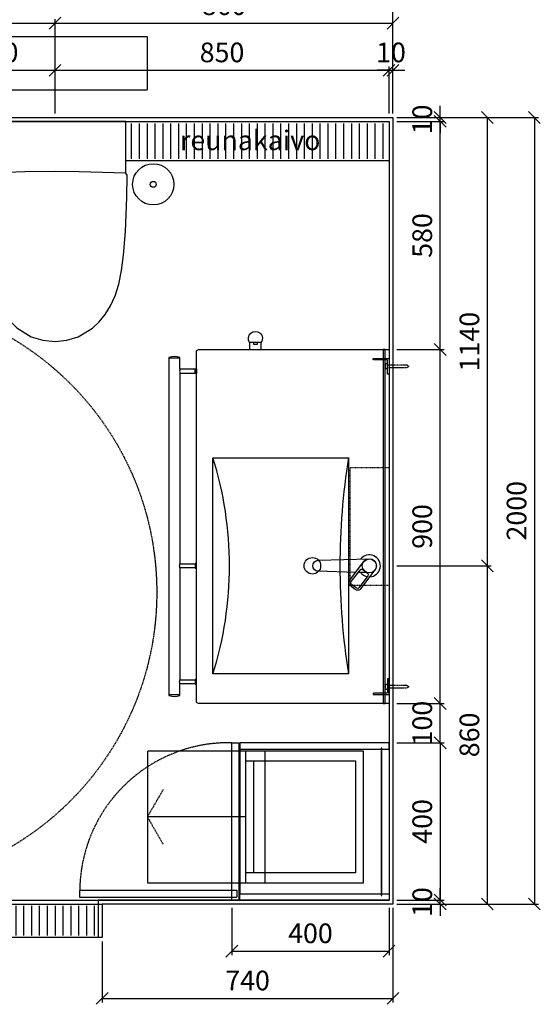
# Model space of a CAD drawing. Units: millimetres. Extents: x 7501 to 25323, y 9401 to 20984.
# Drawn here: x 11450 to 12775, y 9745 to 12249 of the extents above; entities that cross this region are included whole.
import ezdxf

# ---------------------------------------------------------------- set-up
doc = ezdxf.new("R2010")
doc.units = ezdxf.units.MM
doc.header["$LTSCALE"] = 3
doc.linetypes.add('DASHDOT', pattern=[1, 0.5, -0.25, 0, -0.25])
doc.linetypes.add('DASHED', pattern=[0.75, 0.5, -0.25])
for name, color, linetype in [('KORPINEN-block', 6, 'Continuous'), ('KORPINEN-block-det2', 8, 'DASHED'), ('KORPINEN-dimension', 9, 'Continuous'), ('KORPINEN-info', 4, 'Continuous'), ('KORPINEN-laatat', 9, 'Continuous'), ('KORPINEN-mount', 10, 'DASHED'), ('KORPINEN-water', 5, 'Continuous')]:
    doc.layers.add(name, color=color, linetype=linetype)
doc.styles.get("Standard").update_dxf_attribs({"font": 'arial.ttf'})
doc.dimstyles.new('GAIUS', dxfattribs={"dimscale": 10, "dimtxt": 5, "dimasz": 3, "dimexe": 1, "dimexo": 1, "dimgap": 2, "dimtad": 1, "dimdec": 0, "dimzin": 0, "dimdsep": 46, "dimtxsty": 'Standard', "dimblk1": 'OBLIQUE', "dimblk2": 'OBLIQUE', "dimsah": 1, "dimcen": 0, "dimclrt": 7, "dimadec": 0, "dimazin": 0, "dimtfac": 1, "dimtdec": 0, "dimtix": 1, "dimtmove": 0, "dimatfit": 3, "dimldrblk": 'OBLIQUE', "dimfxl": 1, "dimtolj": 1, "dimtzin": 0, "dimarcsym": 0})

# ---------------------------------------------------------------- blocks, each defined once
blk = doc.blocks.new('KOR-bide-PLAN')
at = {"layer": 'KORPINEN-water', "color": 0}
blk.add_lwpolyline([(-15, 0), (15, 0), (15, -18), (-15, -18)], close=True, dxfattribs=at)
blk.add_lwpolyline([(-5, -18), (-5, -14), (5, -14), (5, -18)], dxfattribs=at)
blk.add_arc((0, -28), 18, 146.251, 33.749, dxfattribs=at)
blk = doc.blocks.new('Seinä wc-istuin L355 S525 K370 Ido 79115 päältä')
for p, q in [((180, 0), (-180, 0)), ((-180, 0), (-180, -131.727)), ((180, -131.625), (180, 0)), ((-180.274, -131.737), (-183.645, -134.803)), ((-180.274, -131.737), (-183.645, -134.803)), ((-183.645, -134.803), (-182.747, -193.194)), ((-76.438, -128.169), (-180.274, -131.737)), ((-180, -131.727), (-180.274, -131.737)), ((0, -127.382), (-76.438, -128.169)), ((61.241, -127.868), (0, -127.382)), ((180.305, -131.635), (61.241, -127.868)), ((180.305, -131.635), (180, -131.625)), ((183.655, -136.246), (180.305, -131.635)), ((183.655, -136.246), (180.305, -131.635)), ((182.746, -193.194), (183.655, -136.246)), ((-182.747, -193.194), (-181.602, -230.719)), ((179.153, -280.044), (182.746, -193.194)), ((-181.602, -230.719), (-178.529, -290.326)), ((-178.529, -290.326), (-173.14, -347.117)), ((174.158, -339.758), (179.153, -280.044)), ((-173.14, -347.117), (-168.459, -380.765)), ((168.878, -378.858), (174.158, -339.758)), ((-168.459, -380.765), (-162.725, -411.389)), ((162.245, -413.417), (168.878, -378.858)), ((-162.725, -411.389), (-153.049, -443.158)), ((153.086, -443.347), (162.245, -413.417)), ((-153.049, -443.158), (-142.017, -467.998)), ((141.556, -468.967), (153.086, -443.347)), ((-142.017, -467.998), (-128.263, -490.295)), ((127.894, -490.91), (141.556, -468.967)), ((-128.263, -490.295), (-111.749, -510.273)), ((112.485, -509.698), (127.894, -490.91)), ((-111.749, -510.273), (-96.879, -524.556)), ((-96.879, -524.556), (-60.446, -547.622)), ((59.256, -548.154), (95.729, -525.514)), ((95.729, -525.514), (112.485, -509.698)), ((-60.446, -547.622), (-30.784, -556.552)), ((30.126, -556.567), (59.256, -548.154)), ((-30.784, -556.552), (0, -560)), ((0, -560), (30.126, -556.567))]:
    blk.add_line(p, q)
blk = doc.blocks.new('KOR-2000-4002_CUT-PLAN')
at = {"layer": 'KORPINEN-block', "color": 8}
for p, q in [((-384, 0), (-16, 0)), ((-354, -345), (-69, -345)), ((-354, -365), (-69, -365)), ((-384, -380), (-16, -380))]:
    blk.add_line(p, q, dxfattribs=at)
at = {"layer": 'KORPINEN-block', "color": 1}
for points in [[(-400, 0), (-400, -380), (-384, -380), (-384, 0)], [(0, 0), (0, -380), (-16, -380), (-16, 0)], [(-386, -18), (-386, -20), (-12, -20), (-12, -18)], [(-400, -400), (-400, -382), (0, -382), (0, -400)]]:
    blk.add_lwpolyline(points, close=True, dxfattribs=at)
at = {"layer": 'KORPINEN-block', "color": 8}
blk.add_lwpolyline([(-354, -365), (-354, -85), (-69, -85), (-69, -365), (-44, -365), (-44, -65), (-379, -65), (-379, -365)], close=True, dxfattribs=at)
at = {"layer": 'KORPINEN-block-det2'}
blk.add_line((-211.5, -365), (-211.5, -615), dxfattribs=at)
for points in [[(-379, -615), (-44, -615), (-44, -315), (-379, -315)], [(-7, -787), (-25, -787), (-25, -387), (-7, -387)]]:
    blk.add_lwpolyline(points, close=True, dxfattribs=at)
blk.add_lwpolyline([(-280.8, -575), (-211.5, -615), (-142.2, -575)], dxfattribs=at)
blk.add_arc((-21.2, -408.2), 378.9, 178.7665, 269.429, dxfattribs=at)
blk = doc.blocks.new('_OBLIQUE')
at = {"color": 0, "linetype": 'ByBlock'}
blk.add_line((-0.5, -0.5), (0.5, 0.5), dxfattribs=at)
blk = doc.blocks.new('*D50')
at = {"layer": 'DEFPOINTS', "color": 0, "transparency": 16777216}
for p in [(12390, 12120), (11540, 12000), (12390, 12000)]:
    blk.add_point(p, dxfattribs=at)
at = {"layer": 'KORPINEN-dimension', "color": 0, "lineweight": -2, "transparency": 16777216}
for p, q in [((11540, 12010), (11540, 12130)), ((11540, 12120), (12390, 12120)), ((12390, 12010), (12390, 12130))]:
    blk.add_line(p, q, dxfattribs=at)
at = {"layer": 'KORPINEN-dimension', "color": 0, "lineweight": -2, "transparency": 16777216, "xscale": 30, "yscale": 30, "zscale": 30, "rotation": 180}
blk.add_blockref('_OBLIQUE', (11540, 12120), dxfattribs=at)
at = {"layer": 'KORPINEN-dimension', "color": 0, "lineweight": -2, "transparency": 16777216, "xscale": 30, "yscale": 30, "zscale": 30}
blk.add_blockref('_OBLIQUE', (12390, 12120), dxfattribs=at)
at = {"layer": 'KORPINEN-dimension', "color": 7, "transparency": 16777216, "insert": (11965, 12165.5), "char_height": 50, "attachment_point": 5}
blk.add_mtext('\\A1;850', dxfattribs=at)
blk = doc.blocks.new('*D51')
at = {"layer": 'DEFPOINTS', "color": 0, "transparency": 16777216}
for p in [(11540, 12120), (11240, 12000), (11540, 12000)]:
    blk.add_point(p, dxfattribs=at)
at = {"layer": 'KORPINEN-dimension', "color": 0, "lineweight": -2, "transparency": 16777216}
for p, q in [((11240, 12010), (11240, 12130)), ((11240, 12120), (11540, 12120)), ((11540, 12010), (11540, 12130))]:
    blk.add_line(p, q, dxfattribs=at)
at = {"layer": 'KORPINEN-dimension', "color": 0, "lineweight": -2, "transparency": 16777216, "xscale": 30, "yscale": 30, "zscale": 30, "rotation": 180}
blk.add_blockref('_OBLIQUE', (11240, 12120), dxfattribs=at)
at = {"layer": 'KORPINEN-dimension', "color": 0, "lineweight": -2, "transparency": 16777216, "xscale": 30, "yscale": 30, "zscale": 30}
blk.add_blockref('_OBLIQUE', (11540, 12120), dxfattribs=at)
at = {"layer": 'KORPINEN-dimension', "color": 7, "transparency": 16777216, "insert": (11390, 12165.5), "char_height": 50, "attachment_point": 5}
blk.add_mtext('\\A1;300', dxfattribs=at)
blk = doc.blocks.new('kynnyskaivo 920')
at = {"color": 8}
for p, q in [((20, -5), (20, -80)), ((40, -5), (40, -80)), ((60, -5), (60, -80)), ((80, -5), (80, -80)), ((100, -5), (100, -80)), ((120, -5), (120, -80)), ((140, -5), (140, -80)), ((160, -5), (160, -80)), ((180, -5), (180, -80)), ((200, -5), (200, -80)), ((220, -5), (220, -80)), ((240, -5), (240, -80)), ((260, -5), (260, -80)), ((280, -5), (280, -80)), ((300, -5), (300, -80)), ((320, -5), (320, -80)), ((340, -5), (340, -80)), ((360, -5), (360, -80)), ((380, -5), (380, -80)), ((400, -5), (400, -80)), ((420, -5), (420, -80)), ((440, -5), (440, -80)), ((460, -5), (460, -80)), ((480, -5), (480, -80)), ((500, -5), (500, -80)), ((520, -5), (520, -80)), ((540, -5), (540, -80)), ((560, -5), (560, -80)), ((580, -5), (580, -80)), ((600, -5), (600, -80)), ((620, -5), (620, -80)), ((640, -5), (640, -80)), ((660, -5), (660, -80)), ((680, -5), (680, -80)), ((700, -5), (700, -80)), ((720, -5), (720, -80)), ((740, -5), (740, -80)), ((760, -5), (760, -80)), ((780, -5), (780, -80)), ((800, -5), (800, -80)), ((820, -5), (820, -80)), ((840, -5), (840, -80)), ((860, -5), (860, -80)), ((880, -5), (880, -80)), ((900, -5), (900, -80))]:
    blk.add_line(p, q, dxfattribs=at)
blk.add_lwpolyline([(0, 0), (920, 0), (920, -85), (0, -85)], close=True, dxfattribs=at)
blk = doc.blocks.new('KOR-mountscrew')
at = {"layer": 'KORPINEN-mount', "ltscale": 0.5}
blk.add_lwpolyline([(3, 0), (3, 49), (0, 55), (-3, 49), (-3, 0), (-6, 0), (-6, -6), (6, -6), (6, 0)], close=True, dxfattribs=at)
blk = doc.blocks.new('KOR-tap_PLAN')
at = {"layer": 'KORPINEN-water'}
blk.add_line((6.7, 17.3), (28.4, 16.7), dxfattribs=at)
for points in [[(-13.9, 10.6), (22.3, 58.4, -0.414214), (36.3, 60.3), (48.3, 51.2, -0.414214), (50.2, 37.2), (13.9, -10.6, -1)], [(33.3, 56.3), (45.3, 47.3, -0.414214), (46.2, 40.2), (23.8, 10.7, -0.414214), (16.8, 9.7), (4.8, 18.8, -0.414214), (3.9, 25.8), (26.3, 55.4, -0.414214)]]:
    blk.add_lwpolyline(points, format="xyb", close=True, dxfattribs=at)
blk.add_lwpolyline([(34.5, 16.6), (130, 14, -1), (130, -14), (0, -17.5)], format="xyb", dxfattribs=at)
for start, end in [(91.4965, 322.8766), (37.1234, 79.3291)]:
    blk.add_arc((0, 0), 28, start, end, dxfattribs=at)
blk = doc.blocks.new('KOR-6706-08_PLAN')
at = {"layer": 'KORPINEN-block'}
for p, q in [((-528, -532), (-528, -560)), ((-490, -532), (-5, -532)), ((5, -532), (290, -532)), ((328, -532), (328, -560))]:
    blk.add_line(p, q, dxfattribs=at)
for points in [[(-550, 0), (350, 0), (350, -485, -0.414214), (345, -490), (-545, -490, -0.414214), (-550, -485)], [(-490, -532), (-490, -493), (-500, -493), (-500, -532, 0.2)], [(-5, -532), (-5, -493), (5, -493), (5, -532, -0.2)], [(290, -532), (290, -493), (300, -493), (300, -532, -0.2)]]:
    blk.add_lwpolyline(points, format="xyb", close=True, dxfattribs=at)
for points in [[(-275, -103), (275, -103), (275, -448), (-275, -448)], [(-501, -490), (-489, -490), (-489, -493), (-501, -493)], [(6, -490), (-6, -490), (-6, -493), (6, -493)], [(301, -490), (289, -490), (289, -493), (301, -493)]]:
    blk.add_lwpolyline(points, close=True, dxfattribs=at)
blk.add_lwpolyline([(-500, -532), (-530, -532, 0.142857), (-530, -560), (330, -560, 0.142857), (330, -532), (300, -532)], format="xyb", dxfattribs=at)
blk.add_lwpolyline([(-500, -532), (-528, -532)], dxfattribs=at)
at = {"layer": 'KORPINEN-block', "color": 8}
blk.add_circle((0, -50), 18, dxfattribs=at)
at = {"layer": 'KORPINEN-block'}
blk.add_circle((0, -195), 21, dxfattribs=at)
for centre, radius, start, end in [((0, 1604.8), 1729.8, 260.8522, 279.1478), ((0, -1327.3), 921.3, 72.6329, 107.3671)]:
    blk.add_arc(centre, radius, start, end, dxfattribs=at)
at = {"layer": 'KORPINEN-water', "rotation": 270}
blk.add_blockref('KOR-tap_PLAN', (0, -50), dxfattribs=at)
blk = doc.blocks.new('KOR-6706-08-basic_PLAN')
at = {"layer": 'KORPINEN-mount'}
for points in [[(-527.5, -40), (-527.5, 0), (-487.5, 0), (-487.5, -4), (-523.5, -4), (-523.5, -40), (-527.5, -40)], [(327.5, -40), (327.5, 0), (287.5, 0), (287.5, -4), (323.5, -4), (323.5, -40), (327.5, -40)]]:
    blk.add_lwpolyline(points, dxfattribs=at)
at = {"layer": 'KORPINEN-block'}
blk.add_blockref('KOR-6706-08_PLAN', (0, 0), dxfattribs=at)
at = {"layer": 'KORPINEN-mount'}
for p in [(-507.5, -4), (307.5, -4)]:
    blk.add_blockref('KOR-mountscrew', p, dxfattribs=at)
blk = doc.blocks.new('*D57')
at = {"layer": 'DEFPOINTS', "color": 0, "transparency": 16777216}
for p in [(12400, 12120), (12390, 12000), (12400, 12000)]:
    blk.add_point(p, dxfattribs=at)
at = {"layer": 'KORPINEN-dimension', "color": 0, "lineweight": -2, "transparency": 16777216}
for p, q in [((12390, 12120), (12360, 12120)), ((12390, 12010), (12390, 12130)), ((12390, 12120), (12400, 12120)), ((12400, 12010), (12400, 12130)), ((12400, 12120), (12430, 12120))]:
    blk.add_line(p, q, dxfattribs=at)
at = {"layer": 'KORPINEN-dimension', "color": 0, "lineweight": -2, "transparency": 16777216, "xscale": 30, "yscale": 30, "zscale": 30}
blk.add_blockref('_OBLIQUE', (12390, 12120), dxfattribs=at)
at = {"layer": 'KORPINEN-dimension', "color": 0, "lineweight": -2, "transparency": 16777216, "xscale": 30, "yscale": 30, "zscale": 30, "rotation": 180}
blk.add_blockref('_OBLIQUE', (12400, 12120), dxfattribs=at)
at = {"layer": 'KORPINEN-dimension', "color": 7, "transparency": 16777216, "insert": (12395, 12165.5), "char_height": 50, "attachment_point": 5}
blk.add_mtext('\\A1;10', dxfattribs=at)
blk = doc.blocks.new('*D73')
at = {"layer": 'DEFPOINTS', "color": 0, "transparency": 16777216}
for p in [(12400, 10410), (12400, 10010), (12520, 10010)]:
    blk.add_point(p, dxfattribs=at)
at = {"layer": 'KORPINEN-dimension', "color": 0, "lineweight": -2, "transparency": 16777216}
for p, q in [((12410, 10410), (12530, 10410)), ((12520, 10410), (12520, 10010)), ((12410, 10010), (12530, 10010))]:
    blk.add_line(p, q, dxfattribs=at)
at = {"layer": 'KORPINEN-dimension', "color": 0, "lineweight": -2, "transparency": 16777216, "xscale": 30, "yscale": 30, "zscale": 30}
for p, rotation in [((12520, 10410), 90), ((12520, 10010), 270)]:
    blk.add_blockref('_OBLIQUE', p, dxfattribs=dict(at, rotation=rotation))
at = {"layer": 'KORPINEN-dimension', "color": 7, "transparency": 16777216, "insert": (12474.5, 10210), "char_height": 50, "attachment_point": 5, "rotation": 90}
blk.add_mtext('\\A1;400', dxfattribs=at)
blk = doc.blocks.new('*D74')
at = {"layer": 'DEFPOINTS', "color": 0, "transparency": 16777216}
for p in [(12400, 10010), (12400, 10000), (12520, 10010)]:
    blk.add_point(p, dxfattribs=at)
at = {"layer": 'KORPINEN-dimension', "color": 0, "lineweight": -2, "transparency": 16777216}
for p, q in [((12520, 10010), (12520, 10040)), ((12410, 10010), (12530, 10010)), ((12410, 10000), (12530, 10000)), ((12520, 10000), (12520, 10010)), ((12520, 10000), (12520, 9970))]:
    blk.add_line(p, q, dxfattribs=at)
at = {"layer": 'KORPINEN-dimension', "color": 0, "lineweight": -2, "transparency": 16777216, "xscale": 30, "yscale": 30, "zscale": 30}
for p, rotation in [((12520, 10010), 270), ((12520, 10000), 90)]:
    blk.add_blockref('_OBLIQUE', p, dxfattribs=dict(at, rotation=rotation))
at = {"layer": 'KORPINEN-dimension', "color": 7, "transparency": 16777216, "insert": (12474.5, 10005), "char_height": 50, "attachment_point": 5, "rotation": 90}
blk.add_mtext('\\A1;10', dxfattribs=at)
blk = doc.blocks.new('*D75')
at = {"layer": 'DEFPOINTS', "color": 0, "transparency": 16777216}
for p in [(12520, 12000), (12520, 10000), (12760, 10000)]:
    blk.add_point(p, dxfattribs=at)
at = {"layer": 'KORPINEN-dimension', "color": 0, "lineweight": -2, "transparency": 16777216}
for p, q in [((12530, 12000), (12770, 12000)), ((12760, 12000), (12760, 10000)), ((12530, 10000), (12770, 10000))]:
    blk.add_line(p, q, dxfattribs=at)
at = {"layer": 'KORPINEN-dimension', "color": 0, "lineweight": -2, "transparency": 16777216, "xscale": 30, "yscale": 30, "zscale": 30}
for p, rotation in [((12760, 12000), 90), ((12760, 10000), 270)]:
    blk.add_blockref('_OBLIQUE', p, dxfattribs=dict(at, rotation=rotation))
at = {"layer": 'KORPINEN-dimension', "color": 7, "transparency": 16777216, "insert": (12714.5, 11000), "char_height": 50, "attachment_point": 5, "rotation": 90}
blk.add_mtext('\\A1;2000', dxfattribs=at)
blk = doc.blocks.new('*D76')
at = {"layer": 'DEFPOINTS', "color": 0, "transparency": 16777216}
for p in [(12400, 10860), (12400, 10000), (12640, 10000)]:
    blk.add_point(p, dxfattribs=at)
at = {"layer": 'KORPINEN-dimension', "color": 0, "lineweight": -2, "transparency": 16777216}
for p, q in [((12410, 10860), (12650, 10860)), ((12640, 10860), (12640, 10000)), ((12410, 10000), (12650, 10000))]:
    blk.add_line(p, q, dxfattribs=at)
at = {"layer": 'KORPINEN-dimension', "color": 0, "lineweight": -2, "transparency": 16777216, "xscale": 30, "yscale": 30, "zscale": 30}
for p, rotation in [((12640, 10860), 90), ((12640, 10000), 270)]:
    blk.add_blockref('_OBLIQUE', p, dxfattribs=dict(at, rotation=rotation))
at = {"layer": 'KORPINEN-dimension', "color": 7, "transparency": 16777216, "insert": (12594.5, 10430), "char_height": 50, "attachment_point": 5, "rotation": 90}
blk.add_mtext('\\A1;860', dxfattribs=at)
blk = doc.blocks.new('*D77')
at = {"layer": 'DEFPOINTS', "color": 0, "transparency": 16777216}
for p in [(12400, 12000), (12400, 10860), (12640, 10860)]:
    blk.add_point(p, dxfattribs=at)
at = {"layer": 'KORPINEN-dimension', "color": 0, "lineweight": -2, "transparency": 16777216}
for p, q in [((12410, 12000), (12650, 12000)), ((12640, 12000), (12640, 10860)), ((12410, 10860), (12650, 10860))]:
    blk.add_line(p, q, dxfattribs=at)
at = {"layer": 'KORPINEN-dimension', "color": 0, "lineweight": -2, "transparency": 16777216, "xscale": 30, "yscale": 30, "zscale": 30}
for p, rotation in [((12640, 12000), 90), ((12640, 10860), 270)]:
    blk.add_blockref('_OBLIQUE', p, dxfattribs=dict(at, rotation=rotation))
at = {"layer": 'KORPINEN-dimension', "color": 7, "transparency": 16777216, "insert": (12594.5, 11430), "char_height": 50, "attachment_point": 5, "rotation": 90}
blk.add_mtext('\\A1;1140', dxfattribs=at)
blk = doc.blocks.new('wc harja päältä')
for radius in [52.5, 7.5]:
    blk.add_circle((0, 0), radius)
blk = doc.blocks.new('6102 peili 900x1000mm pohja')
at = {"linetype": 'ByBlock'}
blk.add_lwpolyline([(-900, -10), (-900, -15), (0, -15), (0, -10)], close=True, dxfattribs=at)
blk = doc.blocks.new('Life peili päältä')
at = {"linetype": 'DASHDOT'}
blk.add_lwpolyline([(-150, 0), (150, 0), (150, -98.6), (-150, -98.6)], close=True, dxfattribs=at)
at = {"color": 4}
blk.add_blockref('6102 peili 900x1000mm pohja', (450, 0), dxfattribs=at)
blk = doc.blocks.new('*D119')
at = {"layer": 'DEFPOINTS', "color": 0, "transparency": 16777216}
for p in [(12400, 12480), (10000, 12000), (12400, 12000)]:
    blk.add_point(p, dxfattribs=at)
at = {"layer": 'KORPINEN-dimension', "color": 0, "lineweight": -2, "transparency": 16777216}
for p, q in [((10000, 12010), (10000, 12490)), ((10000, 12480), (12400, 12480)), ((12400, 12010), (12400, 12490))]:
    blk.add_line(p, q, dxfattribs=at)
at = {"layer": 'KORPINEN-dimension', "color": 0, "lineweight": -2, "transparency": 16777216, "xscale": 30, "yscale": 30, "zscale": 30, "rotation": 180}
blk.add_blockref('_OBLIQUE', (10000, 12480), dxfattribs=at)
at = {"layer": 'KORPINEN-dimension', "color": 0, "lineweight": -2, "transparency": 16777216, "xscale": 30, "yscale": 30, "zscale": 30}
blk.add_blockref('_OBLIQUE', (12400, 12480), dxfattribs=at)
at = {"layer": 'KORPINEN-dimension', "color": 7, "transparency": 16777216, "insert": (11200, 12525.5), "char_height": 50, "attachment_point": 5}
blk.add_mtext('\\A1;2400', dxfattribs=at)
blk = doc.blocks.new('*D122')
at = {"layer": 'DEFPOINTS', "color": 0, "transparency": 16777216}
for p in [(11540, 12240), (10500, 12000), (11540, 12000)]:
    blk.add_point(p, dxfattribs=at)
at = {"layer": 'KORPINEN-dimension', "color": 0, "lineweight": -2, "transparency": 16777216}
for p, q in [((10500, 12010), (10500, 12250)), ((11540, 12010), (11540, 12250)), ((10500, 12240), (11540, 12240))]:
    blk.add_line(p, q, dxfattribs=at)
at = {"layer": 'KORPINEN-dimension', "color": 0, "lineweight": -2, "transparency": 16777216, "xscale": 30, "yscale": 30, "zscale": 30, "rotation": 180}
blk.add_blockref('_OBLIQUE', (10500, 12240), dxfattribs=at)
at = {"layer": 'KORPINEN-dimension', "color": 0, "lineweight": -2, "transparency": 16777216, "xscale": 30, "yscale": 30, "zscale": 30}
blk.add_blockref('_OBLIQUE', (11540, 12240), dxfattribs=at)
at = {"layer": 'KORPINEN-dimension', "color": 7, "transparency": 16777216, "insert": (11020, 12285.5), "char_height": 50, "attachment_point": 5}
blk.add_mtext('\\A1;1040', dxfattribs=at)
blk = doc.blocks.new('*D123')
at = {"layer": 'DEFPOINTS', "color": 0, "transparency": 16777216}
for p in [(12400, 12240), (11540, 12000), (12400, 12000)]:
    blk.add_point(p, dxfattribs=at)
at = {"layer": 'KORPINEN-dimension', "color": 0, "lineweight": -2, "transparency": 16777216}
for p, q in [((11540, 12010), (11540, 12250)), ((12400, 12010), (12400, 12250)), ((11540, 12240), (12400, 12240))]:
    blk.add_line(p, q, dxfattribs=at)
at = {"layer": 'KORPINEN-dimension', "color": 0, "lineweight": -2, "transparency": 16777216, "xscale": 30, "yscale": 30, "zscale": 30, "rotation": 180}
blk.add_blockref('_OBLIQUE', (11540, 12240), dxfattribs=at)
at = {"layer": 'KORPINEN-dimension', "color": 0, "lineweight": -2, "transparency": 16777216, "xscale": 30, "yscale": 30, "zscale": 30}
blk.add_blockref('_OBLIQUE', (12400, 12240), dxfattribs=at)
at = {"layer": 'KORPINEN-dimension', "color": 7, "transparency": 16777216, "insert": (11970, 12285.5), "char_height": 50, "attachment_point": 5}
blk.add_mtext('\\A1;860', dxfattribs=at)
blk = doc.blocks.new('*D124')
at = {"layer": 'DEFPOINTS', "color": 0, "transparency": 16777216}
for p in [(12400, 10510), (12520, 10510), (12400, 10410)]:
    blk.add_point(p, dxfattribs=at)
at = {"layer": 'KORPINEN-dimension', "color": 0, "lineweight": -2, "transparency": 16777216}
for p, q in [((12520, 10510), (12520, 10540)), ((12410, 10510), (12530, 10510)), ((12520, 10410), (12520, 10510)), ((12410, 10410), (12530, 10410)), ((12520, 10410), (12520, 10380))]:
    blk.add_line(p, q, dxfattribs=at)
at = {"layer": 'KORPINEN-dimension', "color": 0, "lineweight": -2, "transparency": 16777216, "xscale": 30, "yscale": 30, "zscale": 30}
for p, rotation in [((12520, 10510), 270), ((12520, 10410), 90)]:
    blk.add_blockref('_OBLIQUE', p, dxfattribs=dict(at, rotation=rotation))
at = {"layer": 'KORPINEN-dimension', "color": 7, "transparency": 16777216, "insert": (12474.5, 10460), "char_height": 50, "attachment_point": 5, "rotation": 90}
blk.add_mtext('\\A1;100', dxfattribs=at)
blk = doc.blocks.new('*D125')
at = {"layer": 'DEFPOINTS', "color": 0, "transparency": 16777216}
for p in [(12400, 11410), (12520, 11410), (12400, 10510)]:
    blk.add_point(p, dxfattribs=at)
at = {"layer": 'KORPINEN-dimension', "color": 0, "lineweight": -2, "transparency": 16777216}
for p, q in [((12410, 11410), (12530, 11410)), ((12520, 10510), (12520, 11410)), ((12410, 10510), (12530, 10510))]:
    blk.add_line(p, q, dxfattribs=at)
at = {"layer": 'KORPINEN-dimension', "color": 0, "lineweight": -2, "transparency": 16777216, "xscale": 30, "yscale": 30, "zscale": 30}
for p, rotation in [((12520, 11410), 90), ((12520, 10510), 270)]:
    blk.add_blockref('_OBLIQUE', p, dxfattribs=dict(at, rotation=rotation))
at = {"layer": 'KORPINEN-dimension', "color": 7, "transparency": 16777216, "insert": (12474.5, 10960), "char_height": 50, "attachment_point": 5, "rotation": 90}
blk.add_mtext('\\A1;900', dxfattribs=at)
blk = doc.blocks.new('*D126')
at = {"layer": 'DEFPOINTS', "color": 0, "transparency": 16777216}
for p in [(12400, 11990), (12520, 11990), (12400, 11410)]:
    blk.add_point(p, dxfattribs=at)
at = {"layer": 'KORPINEN-dimension', "color": 0, "lineweight": -2, "transparency": 16777216}
for p, q in [((12410, 11990), (12530, 11990)), ((12520, 11410), (12520, 11990)), ((12410, 11410), (12530, 11410))]:
    blk.add_line(p, q, dxfattribs=at)
at = {"layer": 'KORPINEN-dimension', "color": 0, "lineweight": -2, "transparency": 16777216, "xscale": 30, "yscale": 30, "zscale": 30}
for p, rotation in [((12520, 11990), 90), ((12520, 11410), 270)]:
    blk.add_blockref('_OBLIQUE', p, dxfattribs=dict(at, rotation=rotation))
at = {"layer": 'KORPINEN-dimension', "color": 7, "transparency": 16777216, "insert": (12474.5, 11700), "char_height": 50, "attachment_point": 5, "rotation": 90}
blk.add_mtext('\\A1;580', dxfattribs=at)
blk = doc.blocks.new('*D127')
at = {"layer": 'DEFPOINTS', "color": 0, "transparency": 16777216}
for p in [(12400, 12000), (12520, 12000), (12400, 11990)]:
    blk.add_point(p, dxfattribs=at)
at = {"layer": 'KORPINEN-dimension', "color": 0, "lineweight": -2, "transparency": 16777216}
for p, q in [((12520, 12000), (12520, 12030)), ((12410, 12000), (12530, 12000)), ((12520, 11990), (12520, 12000)), ((12410, 11990), (12530, 11990)), ((12520, 11990), (12520, 11960))]:
    blk.add_line(p, q, dxfattribs=at)
at = {"layer": 'KORPINEN-dimension', "color": 0, "lineweight": -2, "transparency": 16777216, "xscale": 30, "yscale": 30, "zscale": 30}
for p, rotation in [((12520, 12000), 270), ((12520, 11990), 90)]:
    blk.add_blockref('_OBLIQUE', p, dxfattribs=dict(at, rotation=rotation))
at = {"layer": 'KORPINEN-dimension', "color": 7, "transparency": 16777216, "insert": (12474.5, 11995), "char_height": 50, "attachment_point": 5, "rotation": 90}
blk.add_mtext('\\A1;10', dxfattribs=at)
blk = doc.blocks.new('*D128')
at = {"layer": 'DEFPOINTS', "color": 0, "transparency": 16777216}
for p in [(12400, 10000), (11660, 9915), (12400, 9760)]:
    blk.add_point(p, dxfattribs=at)
at = {"layer": 'KORPINEN-dimension', "color": 0, "lineweight": -2, "transparency": 16777216}
for p, q in [((12400, 9990), (12400, 9750)), ((11660, 9905), (11660, 9750)), ((11660, 9760), (12400, 9760))]:
    blk.add_line(p, q, dxfattribs=at)
at = {"layer": 'KORPINEN-dimension', "color": 0, "lineweight": -2, "transparency": 16777216, "xscale": 30, "yscale": 30, "zscale": 30, "rotation": 180}
blk.add_blockref('_OBLIQUE', (11660, 9760), dxfattribs=at)
at = {"layer": 'KORPINEN-dimension', "color": 0, "lineweight": -2, "transparency": 16777216, "xscale": 30, "yscale": 30, "zscale": 30}
blk.add_blockref('_OBLIQUE', (12400, 9760), dxfattribs=at)
at = {"layer": 'KORPINEN-dimension', "color": 7, "transparency": 16777216, "insert": (12030, 9805.5), "char_height": 50, "attachment_point": 5}
blk.add_mtext('\\A1;740', dxfattribs=at)
blk = doc.blocks.new('*D129')
at = {"layer": 'DEFPOINTS', "color": 0, "transparency": 16777216}
for p in [(11990, 10000), (12390, 10000), (12390, 9880)]:
    blk.add_point(p, dxfattribs=at)
at = {"layer": 'KORPINEN-dimension', "color": 0, "lineweight": -2, "transparency": 16777216}
for p, q in [((11990, 9990), (11990, 9870)), ((12390, 9990), (12390, 9870)), ((11990, 9880), (12390, 9880))]:
    blk.add_line(p, q, dxfattribs=at)
at = {"layer": 'KORPINEN-dimension', "color": 0, "lineweight": -2, "transparency": 16777216, "xscale": 30, "yscale": 30, "zscale": 30, "rotation": 180}
blk.add_blockref('_OBLIQUE', (11990, 9880), dxfattribs=at)
at = {"layer": 'KORPINEN-dimension', "color": 0, "lineweight": -2, "transparency": 16777216, "xscale": 30, "yscale": 30, "zscale": 30}
blk.add_blockref('_OBLIQUE', (12390, 9880), dxfattribs=at)
at = {"layer": 'KORPINEN-dimension', "color": 7, "transparency": 16777216, "insert": (12190, 9925.5), "char_height": 50, "attachment_point": 5}
blk.add_mtext('\\A1;400', dxfattribs=at)

msp = doc.modelspace()

# ---------------------------------------------------------------- linework, layer by layer
at = {"color": 8}
for p, q in [((11735, 11895), (11735, 11985)), ((11755, 11895), (11755, 11985)), ((11775, 11895), (11775, 11985)), ((11795, 11895), (11795, 11985)), ((11815, 11895), (11815, 11985)), ((11835, 11895), (11835, 11985)), ((11855, 11895), (11855, 11985)), ((11875, 11895), (11875, 11985)), ((11895, 11895), (11895, 11985)), ((11915, 11895), (11915, 11985)), ((11935, 11895), (11935, 11985)), ((11955, 11895), (11955, 11985)), ((11975, 11895), (11975, 11985)), ((11995, 11895), (11995, 11985)), ((12015, 11895), (12015, 11985)), ((12035, 11895), (12035, 11985)), ((12055, 11895), (12055, 11985)), ((12075, 11895), (12075, 11985)), ((12095, 11895), (12095, 11985)), ((12115, 11895), (12115, 11985)), ((12135, 11895), (12135, 11985)), ((12155, 11895), (12155, 11985)), ((12175, 11895), (12175, 11985)), ((12195, 11895), (12195, 11985)), ((12215, 11895), (12215, 11985)), ((12235, 11895), (12235, 11985)), ((12255, 11895), (12255, 11985)), ((12275, 11895), (12275, 11985)), ((12295, 11895), (12295, 11985)), ((12315, 11895), (12315, 11985)), ((12335, 11895), (12335, 11985)), ((12355, 11895), (12355, 11985)), ((12375, 11895), (12375, 11985)), ((12390, 11990), (12390, 11890))]:
    msp.add_line(p, q, dxfattribs=at)
for points in [[(11720, 11990), (12390, 11990)], [(12390, 11890), (11720, 11890)]]:
    msp.add_lwpolyline(points, dxfattribs=at)
at = {"layer": 'KORPINEN-block', "linetype": 'DASHED'}
msp.add_lwpolyline([(11305, 12205), (11305, 12070), (11775, 12070), (11775, 12205)], close=True, dxfattribs=at)
at = {"layer": 'KORPINEN-info', "color": 2}
msp.add_lwpolyline([(10740, 9915), (10740, 10000), (10000, 10000), (10000, 12000), (12400, 12000), (12400, 10000), (11660, 10000), (11660, 9915)], dxfattribs=at)
at = {"layer": 'KORPINEN-info', "color": 9}
msp.add_lwpolyline([(10750, 9915), (10750, 10010), (10010, 10010), (10010, 11990), (12390, 11990), (12390, 10010), (11650, 10010), (11650, 9915)], dxfattribs=at)
at = {"layer": 'KORPINEN-info', "color": 3, "linetype": 'DASHED'}
msp.add_circle((11048.9, 10792.6), 750, dxfattribs=at)
at = {"layer": 'KORPINEN-laatat'}
msp.add_line((10010, 10010), (12390, 10010), dxfattribs=at)

# ---------------------------------------------------------------- block references
at = {"layer": 'KORPINEN-block'}
for name, p in [('Seinä wc-istuin L355 S525 K370 Ido 79115 päältä', (11540, 11990)), ('wc harja päältä', (11790, 11830)), ('kynnyskaivo 920', (10740, 10000))]:
    msp.add_blockref(name, p, dxfattribs=at)
at = {"layer": 'KORPINEN-block', "rotation": 270}
for name, p in [('KOR-6706-08-basic_PLAN', (12390, 10860)), ('Life peili päältä', (12390, 10960)), ('KOR-2000-4002_CUT-PLAN', (12390, 10010))]:
    msp.add_blockref(name, p, dxfattribs=at)
at = {"layer": 'KORPINEN-water', "xscale": -1, "rotation": 180}
msp.add_blockref('KOR-bide-PLAN', (12050, 11410), dxfattribs=at)

# ---------------------------------------------------------------- texts
at = {"layer": 'KORPINEN-block', "color": 7}
msp.add_text('reunakaivo', height=50, dxfattribs=at).set_placement((11858, 11916.9))

# ---------------------------------------------------------------- dimensions: what is measured, and where the dimension line sits
at = {"layer": 'KORPINEN-dimension'}
for base, p1, p2, picture, middle in [((12400, 12480), (10000, 12000), (12400, 12000), '*D119', (11200, 12525.5)), ((11540, 12240), (10500, 12000), (11540, 12000), '*D122', (11020, 12285.5)), ((12400, 12240), (11540, 12000), (12400, 12000), '*D123', (11970, 12285.5)), ((11540, 12120), (11240, 12000), (11540, 12000), '*D51', (11390, 12165.5)), ((12390, 12120), (11540, 12000), (12390, 12000), '*D50', (11965, 12165.5)), ((12400, 12120), (12390, 12000), (12400, 12000), '*D57', (12395, 12165.5)), ((12400, 9760), (11660, 9915), (12400, 10000), '*D128', (12030, 9805.5)), ((12390, 9880), (11990, 10000), (12390, 10000), '*D129', (12190, 9925.5))]:
    dim = msp.add_linear_dim(base=base, p1=p1, p2=p2, dimstyle='GAIUS', dxfattribs=at)
    dim.commit()
    dim.dimension.update_dxf_attribs({"geometry": picture, "text_midpoint": middle})
for base, p1, p2, picture, middle in [((12520, 12000), (12400, 11990), (12400, 12000), '*D127', (12474.5, 11995)), ((12640, 10860), (12400, 12000), (12400, 10860), '*D77', (12594.5, 11430)), ((12520, 11990), (12400, 11410), (12400, 11990), '*D126', (12474.5, 11700)), ((12760, 10000), (12520, 12000), (12520, 10000), '*D75', (12714.5, 11000)), ((12520, 11410), (12400, 10510), (12400, 11410), '*D125', (12474.5, 10960)), ((12640, 10000), (12400, 10860), (12400, 10000), '*D76', (12594.5, 10430)), ((12520, 10510), (12400, 10410), (12400, 10510), '*D124', (12474.5, 10460)), ((12520, 10010), (12400, 10410), (12400, 10010), '*D73', (12474.5, 10210)), ((12520, 10010), (12400, 10000), (12400, 10010), '*D74', (12474.5, 10005))]:
    dim = msp.add_linear_dim(base=base, p1=p1, p2=p2, angle=90, dimstyle='GAIUS', dxfattribs=at)
    dim.commit()
    dim.dimension.update_dxf_attribs({"geometry": picture, "text_midpoint": middle})

doc.saveas('drawing.dxf')
